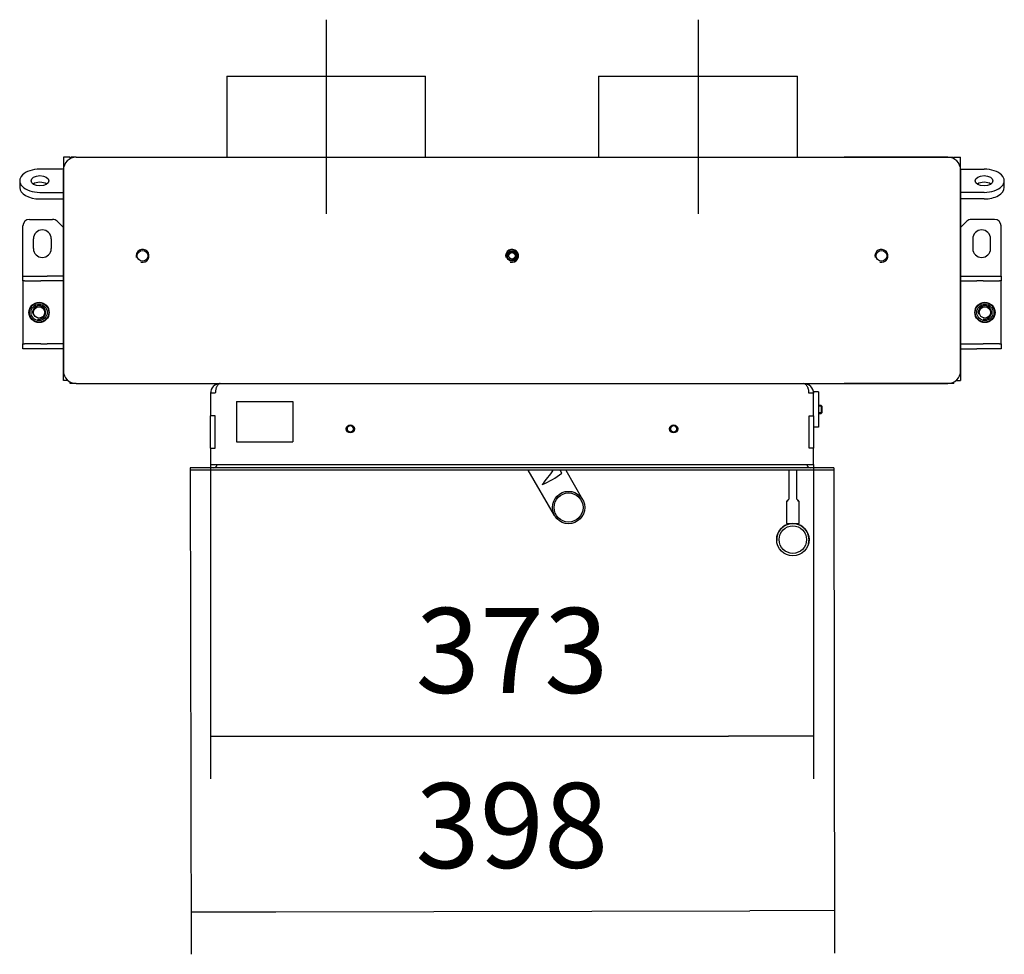
# Model space of a CAD drawing. Units: millimetres. Extents: x 0 to 849, y 297 to 1188.
# Drawn here: x 507 to 568, y 634 to 692 of the extents above; entities that cross this region are included whole.
import ezdxf
from ezdxf.lldxf.tags import DXFTag

# ---------------------------------------------------------------- set-up
doc = ezdxf.new("R2010")
doc.units = ezdxf.units.MM
for name, color, linetype in [('Default', 7, 'Continuous'), ('H01-012-0', 7, 'Continuous'), ('H04-102-0', 7, 'Continuous'), ('H05-154-0', 7, 'Continuous'), ('H08-038-0', 7, 'Continuous'), ('H08-068-1', 7, 'Continuous'), ('H17-481-0', 7, 'Continuous'), ('H30-004-2', 7, 'Continuous'), ('H30-006-2', 7, 'Continuous'), ('H30-007-2', 7, 'Continuous'), ('H30-009-2', 7, 'Continuous'), ('H30-011-2', 7, 'Continuous'), ('H30-012-1', 7, 'Continuous'), ('H30-015-0', 7, 'Continuous'), ('H30-054-0', 7, 'Continuous'), ('H30-059-0', 7, 'Continuous'), ('HD-022-0', 7, 'Continuous'), ('HZ-031-0', 7, 'Continuous'), ('HZ-331-0', 7, 'Continuous'), ('HZ-332-0', 7, 'Continuous'), ('HZ-333R-0', 7, 'Continuous'), ('HZ-406-0', 7, 'Continuous'), ('HZ-407-0', 7, 'Continuous'), ('HZ-409-0', 7, 'Continuous'), ('NAVAROVACI_MATIC', 7, 'Continuous'), ('SCREW_DIN_933_M1', 7, 'Continuous'), ('SCREW_DIN_933_M6', 7, 'Continuous'), ('SCREW_ISO_7380_M', 7, 'Continuous')]:
    doc.layers.add(name, color=color, linetype=linetype)
doc.styles.add('SEACAD_Arial', font='ARIALN.TTF', dxfattribs={"width": 0.83})
tags = doc.linetypes.add('CENTER2', pattern=[28.575, 19.05, -3.175, 3.175, -3.175]).pattern_tags.tags
tags[10:11] = [DXFTag(74, 4), DXFTag(75, 0), DXFTag(340, '0'), DXFTag(46, 0.0), DXFTag(50, 0.0), DXFTag(44, 0.0), DXFTag(45, 0.0)]
tags[8:9] = [DXFTag(74, 4), DXFTag(75, 0), DXFTag(340, '0'), DXFTag(46, 0.0), DXFTag(50, 0.0), DXFTag(44, 0.0), DXFTag(45, 0.0)]
tags[6:7] = [DXFTag(74, 4), DXFTag(75, 0), DXFTag(340, '0'), DXFTag(46, 0.0), DXFTag(50, 0.0), DXFTag(44, 0.0), DXFTag(45, 0.0)]
tags[4:5] = [DXFTag(74, 4), DXFTag(75, 0), DXFTag(340, '0'), DXFTag(46, 0.0), DXFTag(50, 0.0), DXFTag(44, 0.0), DXFTag(45, 0.0)]
doc.dimstyles.new('ISO', dxfattribs={"dimtxt": 5.25, "dimasz": 5.25, "dimexe": 2.625, "dimexo": 0, "dimgap": 2.625, "dimtad": 1, "dimlfac": 10, "dimtxsty": 'SEACAD_Arial', "dimblk1": '_SE_FILLED', "dimblk2": '_SE_FILLED', "dimsah": 1, "dimcen": 2.625, "dimadec": 0, "dimazin": 0, "dimtfac": 1, "dimtmove": 0, "dimatfit": 3, "dimfxl": 0, "dimtolj": 1, "dimarcsym": 0})

# ---------------------------------------------------------------- blocks, each defined once
blk = doc.blocks.new('SEANNOT_GROUP11')
at = {"layer": 'Default', "color": 7, "linetype": 'CENTER2'}
blk.add_line((548.716, 691.744), (548.716, 679.744), dxfattribs=at)
blk = doc.blocks.new('SEANNOT_GROUP12')
at = {"layer": 'Default', "color": 7, "linetype": 'CENTER2'}
blk.add_line((525.716, 691.744), (525.716, 679.744), dxfattribs=at)
blk = doc.blocks.new('SE15')
at = {"layer": 'H01-012-0', "color": 7, "linetype": 'Continuous'}
for radius in [1, 0.9]:
    blk.add_circle((540.711, 661.582), radius, dxfattribs=at)
at = {"layer": 'H04-102-0', "color": 7, "linetype": 'Continuous'}
for p, q in [((539.845, 661.082), (538.221, 663.894)), ((540.292, 663.707), (540.184, 663.894)), ((540.531, 663.894), (541.577, 662.082))]:
    blk.add_line(p, q, dxfattribs=at)
for centre, radius, start, end in [((531.526, 669.56), 10, 319.05772, 325.48998), ((537.211, 667.644), 5, 291.95219, 308.04789)]:
    blk.add_arc(centre, radius, start, end, dxfattribs=at)
at = {"layer": 'H05-154-0', "color": 7, "linetype": 'Continuous'}
for p, q in [((520.161, 668.144), (520.461, 668.144)), ((520.161, 668.144), (520.161, 665.644)), ((520.461, 668.144), (523.361, 668.144)), ((523.361, 668.144), (523.661, 668.144)), ((523.661, 668.144), (523.661, 665.644)), ((520.161, 665.644), (520.461, 665.644)), ((520.461, 665.644), (523.361, 665.644)), ((523.361, 665.644), (523.661, 665.644))]:
    blk.add_line(p, q, dxfattribs=at)
at = {"layer": 'H08-038-0', "color": 7, "linetype": 'Continuous'}
for p, q in [((555.861, 668.744), (555.861, 668.644)), ((556.161, 668.744), (555.861, 668.744)), ((556.161, 668.744), (556.161, 666.544)), ((556.161, 666.544), (555.861, 666.544))]:
    blk.add_line(p, q, dxfattribs=at)
at = {"layer": 'H08-068-1', "color": 7, "linetype": 'Continuous'}
for p, q in [((556.332, 667.894), (556.161, 667.894)), ((556.381, 667.845), (556.161, 667.845)), ((556.332, 667.894), (556.332, 667.394)), ((556.381, 667.845), (556.332, 667.894)), ((556.381, 667.845), (556.381, 667.443)), ((556.381, 667.443), (556.161, 667.443)), ((556.161, 667.394), (556.332, 667.394)), ((556.332, 667.394), (556.381, 667.443))]:
    blk.add_line(p, q, dxfattribs=at)
at = {"layer": 'H17-481-0', "color": 7, "linetype": 'Continuous'}
for p, q in [((519.566, 688.244), (531.866, 688.244)), ((519.566, 688.244), (519.566, 683.244)), ((531.866, 683.244), (531.866, 688.244)), ((542.566, 688.244), (554.866, 688.244)), ((542.566, 688.244), (542.566, 683.244)), ((554.866, 683.244), (554.866, 688.244))]:
    blk.add_line(p, q, dxfattribs=at)
at = {"layer": 'H30-004-2', "color": 7, "linetype": 'Continuous'}
for p, q in [((510.261, 683.244), (564.161, 683.244)), ((509.461, 670.044), (509.461, 682.444)), ((564.961, 670.044), (564.961, 682.444)), ((510.261, 669.244), (564.161, 669.244))]:
    blk.add_line(p, q, dxfattribs=at)
for centre in [(514.361, 677.144), (537.211, 677.144), (560.061, 677.144)]:
    blk.add_circle(centre, 0.332, dxfattribs=at)
for centre, radius, start, end in [((510.261, 682.444), 0.8, 90, 180), ((564.161, 682.444), 0.8, 0, 90), ((514.361, 677.144), 0.4, 255, 195), ((537.211, 677.144), 0.4, 255, 195), ((560.061, 677.144), 0.4, 255, 195), ((510.261, 670.044), 0.8, 180, 270), ((564.161, 670.044), 0.8, 270, 0)]:
    blk.add_arc(centre, radius, start, end, dxfattribs=at)
at = {"layer": 'H30-006-2', "color": 7, "linetype": 'Continuous'}
for p, q in [((510.261, 683.244), (516.661, 683.244)), ((509.461, 682.444), (509.461, 670.044)), ((510.261, 669.244), (516.661, 669.244))]:
    blk.add_line(p, q, dxfattribs=at)
for centre, start, end in [((510.261, 682.444), 90, 180), ((510.261, 670.044), 180, 270)]:
    blk.add_arc(centre, 0.8, start, end, dxfattribs=at)
at = {"layer": 'H30-007-2', "color": 7, "linetype": 'Continuous'}
for p, q in [((564.161, 683.244), (557.761, 683.244)), ((564.961, 682.444), (564.961, 670.044)), ((564.161, 669.244), (557.761, 669.244))]:
    blk.add_line(p, q, dxfattribs=at)
for centre, start, end in [((564.161, 682.444), 0, 90), ((564.161, 670.044), 270, 0)]:
    blk.add_arc(centre, 0.8, start, end, dxfattribs=at)
at = {"layer": 'H30-009-2', "color": 7, "linetype": 'Continuous'}
for p, q in [((509.861, 683.244), (509.461, 683.244)), ((509.461, 683.244), (509.461, 682.444)), ((509.861, 683.244), (509.861, 683.137)), ((564.561, 683.137), (564.561, 683.244)), ((564.561, 683.244), (564.961, 683.244)), ((564.961, 682.444), (564.961, 683.244)), ((509.461, 669.444), (509.461, 670.044)), ((564.961, 670.044), (564.961, 669.444)), ((509.732, 669.444), (509.461, 669.444)), ((564.69, 669.444), (564.961, 669.444))]:
    blk.add_line(p, q, dxfattribs=at)
at = {"layer": 'H30-011-2', "color": 7, "linetype": 'Continuous'}
for p, q in [((510.261, 683.244), (509.916, 683.244)), ((509.916, 683.244), (509.916, 683.166)), ((564.161, 683.244), (564.516, 683.244)), ((564.516, 683.244), (564.516, 683.161))]:
    blk.add_line(p, q, dxfattribs=at)
at = {"layer": 'H30-012-1', "color": 7, "linetype": 'Continuous'}
for p, q in [((509.886, 669.244), (509.886, 669.337)), ((564.536, 669.244), (564.536, 669.337)), ((510.261, 669.244), (509.886, 669.244)), ((564.536, 669.244), (564.161, 669.244))]:
    blk.add_line(p, q, dxfattribs=at)
at = {"layer": 'H30-015-0', "color": 7, "linetype": 'Continuous'}
for p, q in [((507.361, 679.394), (508.795, 679.394)), ((509.078, 679.277), (509.461, 678.894)), ((565.344, 679.277), (564.961, 678.894)), ((567.061, 679.394), (565.626, 679.394)), ((506.961, 675.894), (506.961, 678.994)), ((567.461, 675.894), (567.461, 678.994)), ((507.611, 677.594), (507.611, 678.194)), ((508.711, 678.194), (508.711, 677.594)), ((565.711, 678.194), (565.711, 677.594)), ((566.811, 677.594), (566.811, 678.194))]:
    blk.add_line(p, q, dxfattribs=at)
for centre, radius, start, end in [((507.361, 678.994), 0.4, 90, 180), ((508.795, 678.994), 0.4, 45, 90), ((565.626, 678.994), 0.4, 90, 135), ((567.061, 678.994), 0.4, 0, 90), ((508.161, 678.194), 0.55, 0, 180), ((566.261, 678.194), 0.55, 0, 180), ((508.161, 677.594), 0.55, 180, 0), ((566.261, 677.594), 0.55, 180, 0)]:
    blk.add_arc(centre, radius, start, end, dxfattribs=at)
at = {"layer": 'H30-054-0', "color": 7, "linetype": 'Continuous'}
for p, q in [((506.961, 675.594), (506.961, 675.894)), ((506.961, 675.894), (507.058, 675.894)), ((506.961, 675.594), (506.961, 675.294)), ((507.058, 675.594), (506.961, 675.594)), ((507.058, 675.894), (508.061, 675.894)), ((507.058, 675.594), (508.061, 675.594)), ((508.061, 675.894), (508.464, 675.894)), ((508.464, 675.594), (508.061, 675.594)), ((509.461, 675.894), (508.464, 675.894)), ((509.461, 675.594), (508.464, 675.594)), ((564.961, 675.894), (565.958, 675.894)), ((564.961, 675.594), (565.958, 675.594)), ((565.958, 675.894), (566.361, 675.894)), ((566.361, 675.594), (565.958, 675.594)), ((566.361, 675.894), (567.364, 675.894)), ((566.361, 675.594), (567.364, 675.594)), ((567.364, 675.894), (567.461, 675.894)), ((567.461, 675.594), (567.364, 675.594)), ((567.461, 675.894), (567.461, 675.594)), ((567.461, 675.294), (567.461, 675.594)), ((506.961, 675.294), (506.961, 671.994)), ((567.461, 671.994), (567.461, 675.294)), ((506.961, 671.994), (506.961, 671.694)), ((567.461, 671.694), (567.461, 671.994)), ((506.961, 671.694), (507.058, 671.694)), ((506.961, 671.394), (506.961, 671.694)), ((507.058, 671.394), (506.961, 671.394)), ((508.061, 671.694), (507.058, 671.694)), ((508.061, 671.394), (507.058, 671.394)), ((508.061, 671.694), (508.464, 671.694)), ((508.464, 671.394), (508.061, 671.394)), ((509.461, 671.694), (508.464, 671.694)), ((509.461, 671.394), (508.464, 671.394)), ((564.961, 671.694), (565.958, 671.694)), ((564.961, 671.394), (565.958, 671.394)), ((565.958, 671.694), (566.361, 671.694)), ((566.361, 671.394), (565.958, 671.394)), ((567.364, 671.694), (566.361, 671.694)), ((567.364, 671.394), (566.361, 671.394)), ((567.364, 671.694), (567.461, 671.694)), ((567.461, 671.394), (567.364, 671.394)), ((567.461, 671.694), (567.461, 671.394))]:
    blk.add_line(p, q, dxfattribs=at)
for centre in [(507.961, 673.644), (566.461, 673.644)]:
    blk.add_circle(centre, 0.625, dxfattribs=at)
at = {"layer": 'H30-059-0', "color": 7, "linetype": 'Continuous'}
for p, q in [((509.461, 682.503), (508.011, 682.503)), ((564.961, 682.503), (566.411, 682.503)), ((506.761, 681.786), (506.761, 681.376)), ((567.661, 681.376), (567.661, 681.786)), ((508.011, 681.069), (509.461, 681.069)), ((566.411, 681.069), (564.961, 681.069)), ((508.011, 680.659), (509.461, 680.659)), ((566.411, 680.659), (564.961, 680.659))]:
    blk.add_line(p, q, dxfattribs=at)
for centre, major_axis, start_param, end_param in [((508.011, 681.786), (1.25, 0), 1.570796, 4.712389), ((566.411, 681.786), (-1.25, 0), 1.570796, 4.712389), ((508.011, 681.376), (-0.55, 0), 3.84807, 5.576708), ((566.411, 681.376), (0.55, 0), 0.706477, 2.435115), ((508.011, 681.376), (1.25, 0), 3.141593, 4.712389), ((566.411, 681.376), (-1.25, 0), 1.570796, 3.141593)]:
    blk.add_ellipse(centre, major_axis=major_axis, ratio=0.573576, start_param=start_param, end_param=end_param, dxfattribs=at)
for centre, major_axis in [((508.011, 681.786), (-0.55, 0)), ((566.411, 681.786), (0.55, 0))]:
    blk.add_ellipse(centre, major_axis=major_axis, ratio=0.573576, dxfattribs=at)
at = {"layer": 'HD-022-0', "color": 7, "linetype": 'Continuous'}
for p, q in [((518.861, 668.644), (518.561, 668.644)), ((518.561, 668.644), (518.561, 667.244)), ((555.861, 668.644), (555.561, 668.644)), ((555.861, 667.244), (555.861, 668.644)), ((518.561, 665.244), (518.561, 667.244)), ((518.841, 667.244), (518.561, 667.244)), ((518.841, 665.244), (518.841, 667.244)), ((555.581, 667.244), (555.861, 667.244)), ((555.581, 665.244), (555.581, 667.244)), ((555.861, 667.244), (555.861, 665.244)), ((518.561, 665.244), (518.561, 664.244)), ((518.561, 665.244), (518.841, 665.244)), ((555.861, 665.244), (555.581, 665.244)), ((555.861, 664.244), (555.861, 665.244)), ((518.561, 664.244), (555.861, 664.244))]:
    blk.add_line(p, q, dxfattribs=at)
for centre, start, end in [((519.161, 668.644), 90, 180), ((555.261, 668.644), 0, 90)]:
    blk.add_arc(centre, 0.6, start, end, dxfattribs=at)
for points in [[(519.161, 669.244), (519.171, 669.244), (519.151, 669.244), (519.145, 669.243), (518.977, 669.226), (518.861, 668.981), (518.861, 668.644)], [(555.261, 669.244), (555.25, 669.244), (555.271, 669.244), (555.276, 669.243), (555.445, 669.226), (555.561, 668.981), (555.561, 668.644)]]:
    blk.add_rational_spline(points, [1, 0.999775002455, 0.999775002455, 1, 0.816825105334, 0.816825105334, 1], degree=3, knots=[0, 0, 0, 0, 0.5, 0.5, 0.5, 1, 1, 1, 1], dxfattribs=at)
at = {"layer": 'HZ-031-0', "color": 7, "linetype": 'Continuous'}
for p, q in [((554.331, 663.894), (554.331, 662.094)), ((554.831, 662.094), (554.831, 663.894)), ((554.331, 662.094), (554.331, 662.094)), ((554.831, 662.094), (554.831, 662.094)), ((554.181, 661.944), (554.181, 660.594)), ((554.981, 660.594), (554.981, 661.944)), ((554.231, 660.594), (554.231, 660.533)), ((554.931, 660.533), (554.931, 660.594))]:
    blk.add_line(p, q, dxfattribs=at)
for centre, major_axis, ratio, start_param, end_param in [((554.581, 662.344), (0.4, 0.4), 0.000008, 2.245919, 4.037249), ((554.581, 662.344), (-0.4, 0.4), 0.000008, 2.245936, 4.037266), ((554.581, 660.594), (-0.4, 0), 0.000017, 0, 3.141593)]:
    blk.add_ellipse(centre, major_axis=major_axis, ratio=ratio, start_param=start_param, end_param=end_param, dxfattribs=at)
at = {"layer": 'HZ-331-0', "color": 7, "linetype": 'Continuous'}
blk.add_line((517.311, 664.044), (517.311, 663.894), dxfattribs=at)
blk.add_arc((518.761, 664.244), 0.2, 270, 0, dxfattribs=at)
at = {"layer": 'HZ-332-0', "color": 7, "linetype": 'Continuous'}
blk.add_line((557.111, 664.044), (557.111, 663.894), dxfattribs=at)
blk.add_arc((555.661, 664.244), 0.2, 180, 270, dxfattribs=at)
at = {"layer": 'HZ-333R-0', "color": 7, "linetype": 'Continuous'}
for p, q in [((557.111, 664.044), (517.311, 664.044)), ((517.311, 664.044), (517.311, 663.894)), ((557.111, 663.894), (517.311, 663.894)), ((557.111, 664.044), (557.111, 663.894))]:
    blk.add_line(p, q, dxfattribs=at)
for centre, start, end in [((518.761, 664.244), 270, 360), ((555.661, 664.244), 180, 270)]:
    blk.add_arc(centre, 0.2, start, end, dxfattribs=at)
at = {"layer": 'HZ-406-0', "color": 7, "linetype": 'Continuous'}
for p, q in [((553.581, 659.594), (553.581, 659.594)), ((555.581, 659.594), (555.581, 659.594))]:
    blk.add_line(p, q, dxfattribs=at)
for radius in [1, 0.85]:
    blk.add_circle((554.581, 659.594), radius, dxfattribs=at)
for start, end in [(110.48634, 180.00034), (69.51241, 110.48565), (0.00034, 69.51171)]:
    blk.add_arc((554.581, 659.594), 1, start, end, dxfattribs=at)
at = {"layer": 'HZ-407-0', "color": 7, "linetype": 'Continuous'}
for start, end in [(176.37164, 180.00034), (178.74694, 180.00034), (0.00034, 15.67456), (0.00034, 12.45404)]:
    blk.add_arc((554.581, 659.594), 1, start, end, dxfattribs=at)
at = {"layer": 'HZ-409-0', "color": 7, "linetype": 'Continuous'}
for centre, radius, start, end in [((554.58, 659.594), 0.999, 180.03168, 183.56204), ((554.581, 659.594), 1, 344.07268, 359.99903)]:
    blk.add_arc(centre, radius, start, end, dxfattribs=at)
at = {"layer": 'NAVAROVACI_MATIC', "color": 7, "linetype": 'Continuous'}
for centre in [(507.961, 673.644), (566.461, 673.644)]:
    blk.add_circle(centre, 0.6, dxfattribs=at)
at = {"layer": 'SCREW_DIN_933_M1', "color": 7, "linetype": 'Continuous'}
for centre, radius in [((507.961, 673.644), 0.5), ((507.961, 673.644), 0.35), ((566.461, 673.644), 0.5), ((566.461, 673.644), 0.35)]:
    blk.add_circle(centre, radius, dxfattribs=at)
for centre in [(507.961, 673.644), (566.461, 673.644)]:
    blk.add_arc(centre, 0.408, 255, 195, dxfattribs=at)
at = {"layer": 'SCREW_DIN_933_M6', "color": 7, "linetype": 'Continuous'}
for radius in [0.3, 0.2]:
    blk.add_circle((537.211, 677.144), radius, dxfattribs=at)
blk.add_arc((537.211, 677.144), 0.239, 255, 195, dxfattribs=at)
at = {"layer": 'SCREW_ISO_7380_M', "color": 7, "linetype": 'Continuous'}
for centre, radius in [((527.211, 666.444), 0.25), ((527.211, 666.444), 0.201), ((547.211, 666.444), 0.25), ((547.211, 666.444), 0.201)]:
    blk.add_circle(centre, radius, dxfattribs=at)
for centre in [(527.211, 666.444), (547.211, 666.444)]:
    blk.add_arc(centre, 0.201, 255, 195, dxfattribs=at)
blk = doc.blocks.new('_SE_FILLED')
at = {"color": 0}
blk.add_line((0, 0), (-1, 0), dxfattribs=at)
blk.add_solid([(0, 0), (-1, -0.1665), (-1, 0.1665), (0, 0)], dxfattribs=at)
blk = doc.blocks.new('DMBLK35')
at = {"layer": 'Default', "color": 0, "linetype": 'Continuous', "lineweight": -2}
for p, q in [((518.561, 664.244), (518.561, 644.815)), ((555.861, 664.244), (555.861, 644.815)), ((523.811, 647.44), (550.611, 647.44))]:
    blk.add_line(p, q, dxfattribs=at)
at = {"layer": 'Defpoints', "color": 0}
for p in [(518.561, 664.244), (555.861, 664.244), (555.861, 647.44)]:
    blk.add_point(p, dxfattribs=at)
at = {"layer": 'Default', "color": 0, "lineweight": -2, "xscale": 5.25, "yscale": 5.25, "zscale": 5.25, "rotation": 180}
blk.add_blockref('_SE_FILLED', (518.561, 647.44), dxfattribs=at)
at = {"layer": 'Default', "color": 0, "lineweight": -2, "xscale": 5.25, "yscale": 5.25, "zscale": 5.25}
blk.add_blockref('_SE_FILLED', (555.861, 647.44), dxfattribs=at)
at = {"layer": 'Default', "color": 0, "insert": (537.211, 652.745), "char_height": 5.25, "attachment_point": 5, "style": 'SEACAD_Arial'}
blk.add_mtext('\\A1;\\A1;373', dxfattribs=at)
blk = doc.blocks.new('DMBLK36')
at = {"layer": 'Default', "color": 0, "linetype": 'Continuous', "lineweight": -2}
for p, q in [((517.311, 663.894), (517.367, 633.956)), ((557.111, 663.969), (557.167, 634.031)), ((522.612, 636.591), (551.912, 636.646))]:
    blk.add_line(p, q, dxfattribs=at)
at = {"layer": 'Defpoints', "color": 0}
for p in [(517.311, 663.894), (557.111, 663.969), (557.162, 636.694)]:
    blk.add_point(p, dxfattribs=at)
at = {"layer": 'Default', "color": 0, "lineweight": -2, "xscale": 5.25, "yscale": 5.25, "zscale": 5.25}
for p, rotation in [((517.362, 636.581), 180.107969305955), ((557.162, 636.656), 0.1079693059549729)]:
    blk.add_blockref('_SE_FILLED', p, dxfattribs=dict(at, rotation=rotation))
at = {"layer": 'Default', "color": 0, "insert": (537.201, 641.924), "char_height": 5.25, "attachment_point": 5, "rotation": 0.10797, "style": 'SEACAD_Arial'}
blk.add_mtext('\\A1;\\A1;398', dxfattribs=at)

msp = doc.modelspace()

# ---------------------------------------------------------------- block references
at = {"layer": 'Default'}
for name in ['SEANNOT_GROUP12', 'SEANNOT_GROUP11', 'SE15']:
    msp.add_blockref(name, (0, 0), dxfattribs=at)

# ---------------------------------------------------------------- dimensions: what is measured, and where the dimension line sits
at = {"layer": 'Default', "color": 7, "linetype": 'Continuous'}
dim = msp.add_linear_dim(base=(557.1623, 636.6561), p1=(517.3108, 663.8941), p2=(557.1108, 663.9691), angle=0.107969, text='\\A1;<>', dimstyle='ISO', override={"dimdec": 0, "dimtdec": 0}, dxfattribs=at)
dim.commit()
dim.dimension.update_dxf_attribs({"geometry": 'DMBLK36', "text_midpoint": (537.2108, 636.6185), "dimtype": 161})
dim = msp.add_linear_dim(base=(555.8608, 647.4396), p1=(518.5608, 664.2441), p2=(555.8608, 664.2441), angle=0, text='\\A1;<>', dimstyle='ISO', dxfattribs=at)
dim.commit()
dim.dimension.update_dxf_attribs({"geometry": 'DMBLK35', "text_midpoint": (537.2108, 647.4396), "dimtype": 161})

doc.saveas('drawing.dxf')
